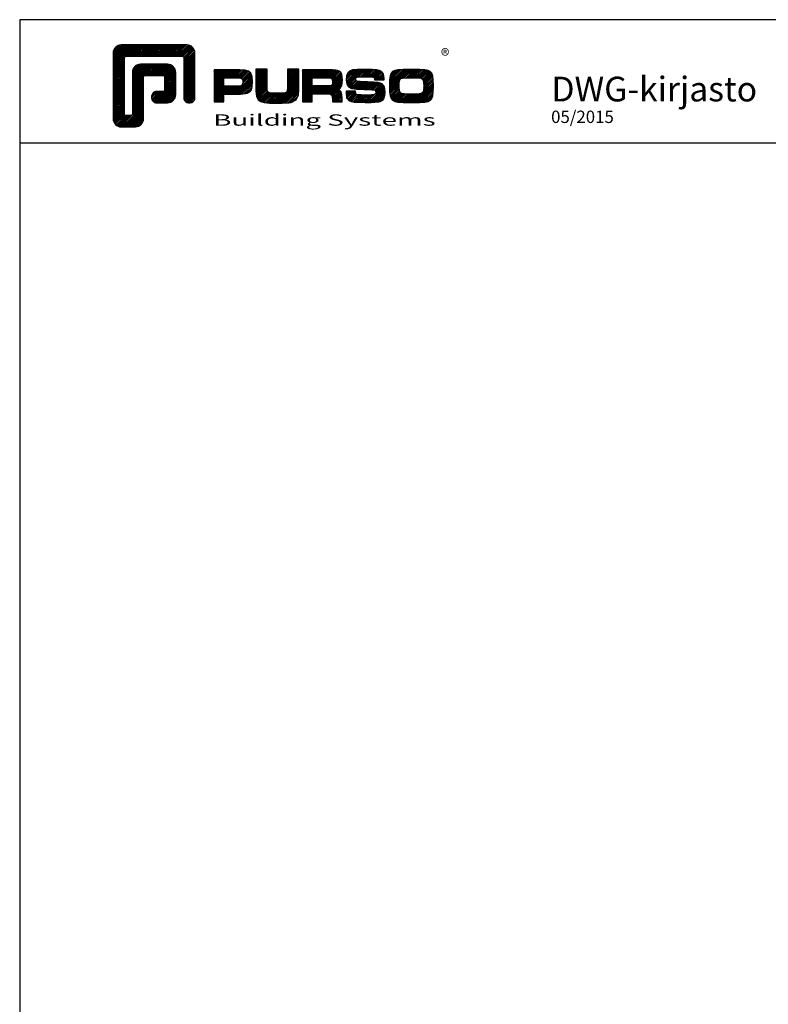
# Model space of a CAD drawing. Units: millimetres. Extents: x 158 to 1008, y -8242 to 669.
# Drawn here: x 158 to 482, y -7875 to -7450 of the extents above; entities that cross this region are included whole.
import ezdxf
from ezdxf.enums import TextEntityAlignment as Align

# ---------------------------------------------------------------- set-up
doc = ezdxf.new("R2010")
doc.units = ezdxf.units.MM
doc.layers.add('MUOTOVIIVAT', color=1, linetype='Continuous')
doc.styles.add('5', font='arial.ttf', dxfattribs={"height": 5})
doc.styles.add('Arial', font='arial.ttf')
doc.styles.add('PursoLogo', font='txt')

# ---------------------------------------------------------------- blocks, each defined once
blk = doc.blocks.new('Logo_eng')
at = {"linetype": 'Continuous'}
h = blk.add_hatch(dxfattribs=at)
h.set_pattern_fill('ANSI31', color=1, scale=0.888889, style=0)
h.set_pattern_definition([(45, (-61.17952, -409.29307), (-0.07856742, 0.07856742), [])])
h.paths.add_polyline_path([(1.909, 8.898, 0.414129), (1.117, 8.106), (1.115, 1.69, 0.414298), (1.907, 0.898), (3.305, 0.898, 0.414169), (4.097, 1.69), (4.098, 5.916), (6.135, 5.917), (6.135, 4.35), (5.356, 4.35, 0.461512), (4.886, 3.8, 0.461799), (5.356, 3.25), (6.442, 3.251, 0.413936), (7.233, 4.042), (7.233, 6.224, 0.414214), (6.441, 7.016), (3.79, 7.016, 0.414302), (2.998, 6.224), (2.999, 1.997), (2.215, 1.997), (2.215, 7.798), (8.018, 7.799), (8.017, 3.726, 0.461216), (8.567, 3.256, 0.46112), (9.116, 3.726), (9.116, 8.106, 0.414214), (8.324, 8.898)])
h.paths.add_polyline_path([(13.132, 6.464), (10.984, 6.464), (10.984, 3.33), (11.938, 3.33), (11.938, 4.096), (13.141, 4.096), (13.568, 4.101), (14.075, 4.142), (14.241, 4.185), (14.477, 4.318), (14.632, 4.528), (14.717, 4.843), (14.743, 5.29), (14.707, 5.796), (14.584, 6.131), (14.35, 6.333), (13.982, 6.436), (13.859, 6.451), (13.49, 6.464)])
h.paths.add_polyline_path([(13.132, 5.68), (13.549, 5.675), (13.742, 5.616), (13.815, 5.117), (13.654, 4.909), (13.391, 4.884), (13.132, 4.881), (11.938, 4.881), (11.938, 5.68)], flags=16)
h.paths.add_polyline_path([(15.054, 5.021), (15.057, 4.726), (15.061, 4.477), (15.064, 4.404), (15.132, 3.867), (15.312, 3.544), (15.55, 3.372), (15.901, 3.269), (16.422, 3.219), (17.182, 3.204), (17.66, 3.208), (18.292, 3.244), (18.533, 3.283), (19.007, 3.537), (19.234, 4.018), (19.252, 4.18), (19.264, 4.344), (19.273, 4.598), (19.283, 5.021), (19.283, 6.544), (18.17, 6.544), (18.17, 5.023), (18.161, 4.703), (18.113, 4.272), (17.843, 4.203), (17.577, 4.182), (17.169, 4.175), (16.675, 4.188), (16.226, 4.253), (16.185, 4.488), (16.167, 4.845), (16.167, 6.544), (15.054, 6.544)])
h.paths.add_polyline_path([(19.631, 3.33), (20.585, 3.33), (20.585, 4.125), (21.934, 4.125), (22.436, 4.106), (22.54, 3.87), (22.567, 3.33), (23.499, 3.33), (23.499, 3.622), (23.488, 4.064), (23.412, 4.333), (23.241, 4.477), (22.949, 4.543), (23.169, 4.593), (23.316, 4.674), (23.486, 4.933), (23.532, 5.445), (23.517, 5.795), (23.466, 6.044), (23.371, 6.218), (23.222, 6.343), (23.087, 6.413), (22.909, 6.45), (22.566, 6.463), (21.938, 6.464), (19.631, 6.464)])
h.paths.add_polyline_path([(20.585, 5.68), (21.929, 5.68), (22.363, 5.675), (22.536, 5.614), (22.599, 5.144), (22.457, 4.941), (22.207, 4.915), (21.929, 4.909), (20.585, 4.909)], flags=16)
h.paths.add_polyline_path([(23.917, 5.496), (23.963, 5.066), (24.122, 4.791), (24.426, 4.641), (24.909, 4.585), (25.162, 4.576), (25.67, 4.552), (26.422, 4.524), (26.815, 4.458), (26.774, 4.052), (26.365, 4.012), (25.773, 4.007), (25.367, 4.01), (24.844, 4.051), (24.814, 4.369), (23.888, 4.369), (23.888, 4.219), (23.95, 3.732), (24.175, 3.467), (24.378, 3.378), (24.68, 3.322), (25.124, 3.292), (25.75, 3.283), (26.354, 3.288), (27.082, 3.333), (27.267, 3.377), (27.475, 3.499), (27.617, 3.686), (27.697, 3.953), (27.723, 4.312), (27.656, 4.819), (27.428, 5.102), (27.262, 5.18), (27.02, 5.229), (26.621, 5.261), (25.989, 5.285), (25.269, 5.312), (24.813, 5.359), (24.876, 5.743), (25.239, 5.786), (25.717, 5.793), (26.127, 5.791), (26.647, 5.757), (26.685, 5.478), (27.606, 5.478), (27.611, 5.623), (27.55, 6.063), (27.347, 6.319), (27.154, 6.413), (26.876, 6.472), (26.468, 6.503), (25.886, 6.511), (24.989, 6.498), (24.518, 6.455), (24.242, 6.35), (24.055, 6.164), (23.95, 5.885)])
h.paths.add_polyline_path([(28.962, 6.472), (28.647, 6.407), (28.443, 6.296), (28.292, 6.126), (28.197, 5.866), (28.146, 5.477), (28.132, 4.919), (28.146, 4.335), (28.195, 3.934), (28.291, 3.671), (28.443, 3.499), (28.647, 3.389), (28.963, 3.322), (29.481, 3.291), (30.294, 3.283), (31.094, 3.291), (31.606, 3.322), (31.921, 3.389), (32.127, 3.499), (32.276, 3.669), (32.372, 3.93), (32.422, 4.326), (32.437, 4.9), (32.422, 5.471), (32.372, 5.866), (32.276, 6.127), (32.127, 6.296), (31.922, 6.407), (31.607, 6.472), (31.092, 6.504), (30.284, 6.511), (29.477, 6.504)])
h.paths.add_polyline_path([(29.725, 5.694), (30.284, 5.699), (30.807, 5.695), (31.235, 5.668), (31.449, 5.493), (31.483, 4.811), (31.443, 4.261), (31.178, 4.124), (30.763, 4.101), (30.294, 4.096), (29.812, 4.101), (29.257, 4.158), (29.114, 4.4), (29.086, 4.815), (29.108, 5.431), (29.283, 5.659)], flags=16)
at = {"color": 1}
blk.add_line((10.984, 3.33), (10.984, 3.33), dxfattribs=at)
blk.add_lwpolyline([(6.135, 4.508, -0.414214), (5.977, 4.35), (5.356, 4.35, 0.414214), (4.88, 3.875), (4.88, 3.725, 0.414491), (5.356, 3.25), (6.442, 3.251, 0.413936), (7.233, 4.042), (7.233, 6.224, 0.414214), (6.441, 7.016), (3.79, 7.016, 0.414302), (2.998, 6.224), (2.999, 2.156, -0.414302), (2.841, 1.997), (2.374, 1.997, -0.414214), (2.215, 2.156), (2.215, 7.64, -0.41418), (2.374, 7.798), (7.86, 7.799, -0.41434), (8.018, 7.64), (8.017, 3.726, 0.414306), (8.492, 3.251), (8.641, 3.251, 0.414214), (9.116, 3.726), (9.116, 8.106, 0.414214), (8.324, 8.898), (1.909, 8.898, 0.414129), (1.117, 8.106), (1.115, 1.69, 0.414298), (1.907, 0.898), (3.305, 0.898, 0.414169), (4.097, 1.69), (4.098, 5.757, -0.413954), (4.256, 5.916), (5.977, 5.917, -0.414429), (6.135, 5.759)], format="xyb", close=True, dxfattribs=at)
for points in [[(11.938, 3.33), (11.938, 4.096), (13.141, 4.096), (13.568, 4.101), (14.075, 4.142), (14.241, 4.185), (14.477, 4.318), (14.632, 4.528), (14.717, 4.843), (14.743, 5.29), (14.707, 5.796), (14.584, 6.131), (14.35, 6.333), (13.982, 6.436), (13.859, 6.451), (13.49, 6.464), (13.132, 6.464), (10.984, 6.464), (10.984, 3.33)], [(15.054, 6.544), (15.054, 5.021), (15.057, 4.726), (15.061, 4.477), (15.064, 4.404), (15.132, 3.867), (15.312, 3.544), (15.55, 3.372), (15.901, 3.269), (16.422, 3.219), (17.182, 3.204), (17.66, 3.208), (18.292, 3.244), (18.533, 3.283), (19.007, 3.537), (19.234, 4.018), (19.252, 4.18), (19.264, 4.344), (19.273, 4.598), (19.283, 5.021), (19.283, 6.544), (18.17, 6.544), (18.17, 5.023), (18.161, 4.703), (18.129, 4.411), (18.066, 4.292), (17.993, 4.241), (17.843, 4.203), (17.577, 4.182), (17.169, 4.175), (16.675, 4.188), (16.384, 4.23), (16.252, 4.302), (16.197, 4.421), (16.185, 4.488), (16.172, 4.737), (16.167, 5.023), (16.167, 6.544)], [(19.631, 3.33), (20.585, 3.33), (20.585, 4.125), (21.934, 4.125), (22.322, 4.111), (22.465, 4.04), (22.54, 3.87), (22.559, 3.495), (22.559, 3.33), (23.499, 3.33), (23.499, 3.622), (23.488, 4.064), (23.412, 4.333), (23.241, 4.477), (22.949, 4.543), (23.169, 4.593), (23.316, 4.674), (23.486, 4.933), (23.532, 5.445), (23.517, 5.795), (23.466, 6.044), (23.371, 6.218), (23.222, 6.343), (23.087, 6.413), (22.909, 6.45), (22.566, 6.463), (21.938, 6.464), (19.631, 6.464), (19.631, 3.33)], [(23.888, 4.369), (23.888, 4.219), (23.95, 3.732), (24.175, 3.467), (24.378, 3.378), (24.68, 3.322), (25.124, 3.292), (25.75, 3.283), (26.354, 3.288), (27.082, 3.333), (27.267, 3.377), (27.475, 3.499), (27.617, 3.686), (27.697, 3.953), (27.723, 4.312), (27.656, 4.819), (27.428, 5.102), (27.262, 5.18), (27.02, 5.229), (26.621, 5.261), (25.989, 5.285), (25.269, 5.312), (24.983, 5.342), (24.876, 5.408), (24.843, 5.543), (24.865, 5.68), (24.977, 5.755), (25.239, 5.786), (25.717, 5.793), (26.127, 5.791), (26.515, 5.765), (26.591, 5.736), (26.66, 5.657), (26.685, 5.478), (27.606, 5.478), (27.611, 5.623), (27.55, 6.063), (27.347, 6.319), (27.154, 6.413), (26.876, 6.472), (26.468, 6.503), (25.886, 6.511), (24.989, 6.498), (24.518, 6.455), (24.242, 6.35), (24.055, 6.164), (23.95, 5.885), (23.917, 5.496), (23.963, 5.066), (24.122, 4.791), (24.426, 4.641), (24.909, 4.585), (25.162, 4.576), (25.67, 4.552), (26.422, 4.524), (26.724, 4.473), (26.798, 4.284), (26.782, 4.124), (26.67, 4.042), (26.365, 4.012), (25.773, 4.007), (25.367, 4.01), (24.986, 4.039), (24.909, 4.073), (24.833, 4.168), (24.814, 4.369), (23.888, 4.369)], [(30.284, 6.511), (29.477, 6.504), (28.962, 6.472), (28.647, 6.407), (28.443, 6.296), (28.292, 6.126), (28.197, 5.866), (28.146, 5.477), (28.132, 4.919), (28.146, 4.335), (28.195, 3.934), (28.291, 3.671), (28.443, 3.499), (28.647, 3.389), (28.963, 3.322), (29.481, 3.291), (30.294, 3.283), (31.094, 3.291), (31.606, 3.322), (31.921, 3.389), (32.127, 3.499), (32.276, 3.669), (32.372, 3.93), (32.422, 4.326), (32.437, 4.9), (32.422, 5.471), (32.372, 5.866), (32.276, 6.127), (32.127, 6.296), (31.922, 6.407), (31.607, 6.472), (31.092, 6.504), (30.284, 6.511)], [(11.938, 4.881), (11.938, 5.68), (13.132, 5.68), (13.375, 5.677), (13.578, 5.666), (13.625, 5.651), (13.753, 5.54), (13.789, 5.29), (13.764, 5.051), (13.672, 4.933), (13.615, 4.906), (13.391, 4.884), (13.132, 4.881), (11.938, 4.881)], [(20.585, 4.909), (20.585, 5.68), (21.929, 5.68), (22.182, 5.677), (22.394, 5.664), (22.441, 5.647), (22.546, 5.539), (22.578, 5.304), (22.553, 5.079), (22.474, 4.965), (22.428, 4.938), (22.207, 4.915), (21.929, 4.909), (20.585, 4.909)], [(30.284, 5.699), (30.807, 5.695), (31.114, 5.676), (31.277, 5.634), (31.37, 5.558), (31.458, 5.32), (31.483, 4.811), (31.453, 4.399), (31.342, 4.209), (31.232, 4.152), (31.058, 4.117), (30.763, 4.101), (30.294, 4.096), (29.812, 4.101), (29.336, 4.15), (29.227, 4.209), (29.114, 4.4), (29.086, 4.815), (29.102, 5.268), (29.162, 5.501), (29.245, 5.61), (29.405, 5.669), (29.725, 5.694), (30.284, 5.699)]]:
    blk.add_lwpolyline(points, close=True, dxfattribs=at)
at = {"color": 1, "linetype": 'Continuous', "style": 'PursoLogo'}
blk.add_text('®', height=1.267, dxfattribs=at).set_placement((33.172, 7.229))
at = {"color": 1, "linetype": 'Continuous', "style": 'PursoLogo', "width": 1.487052}
blk.add_text('Building Systems', height=1.10858, dxfattribs=at).set_placement((10.902, 1.007), (32.651, 1.007), align=Align.FIT)
blk = doc.blocks.new('pohja')
at = {"layer": 'MUOTOVIIVAT', "linetype": 'Continuous'}
blk.add_line((420, 530.04), (0, 530.04), dxfattribs=at)
blk.add_lwpolyline([(0, 570), (0, -24), (420, -24), (420, 570)], close=True, dxfattribs=at)
at = {"xscale": 3.312959303557839, "yscale": 3.312959303557839, "zscale": 3.312959303557839}
blk.add_blockref('Logo_eng', (26.58, 532.34), dxfattribs=at)
at = {"color": 1, "style": 'Arial'}
blk.add_attdef('PVM', (172.17, 536.55), '', height=4, dxfattribs=at)
at = {"layer": 'MUOTOVIIVAT', "style": '5'}
blk.add_text('DWG-kirjasto', height=8, dxfattribs=at).set_placement((172.26, 543.54))
blk.add_attdef('SIVU', (363.92, 543.72), '', height=10, dxfattribs=at)

msp = doc.modelspace()

# ---------------------------------------------------------------- block references
ref = msp.add_blockref('pohja', (158.44, -8210.28), dxfattribs=dict(xscale=1.333333333333333, yscale=1.333333333333333, zscale=1.333333333333333))
ref.add_attrib('PVM', '05/2015', (388, -7494.87), dxfattribs={"color": 1, "height": 5.333, "style": 'Arial'})

doc.saveas('drawing.dxf')
